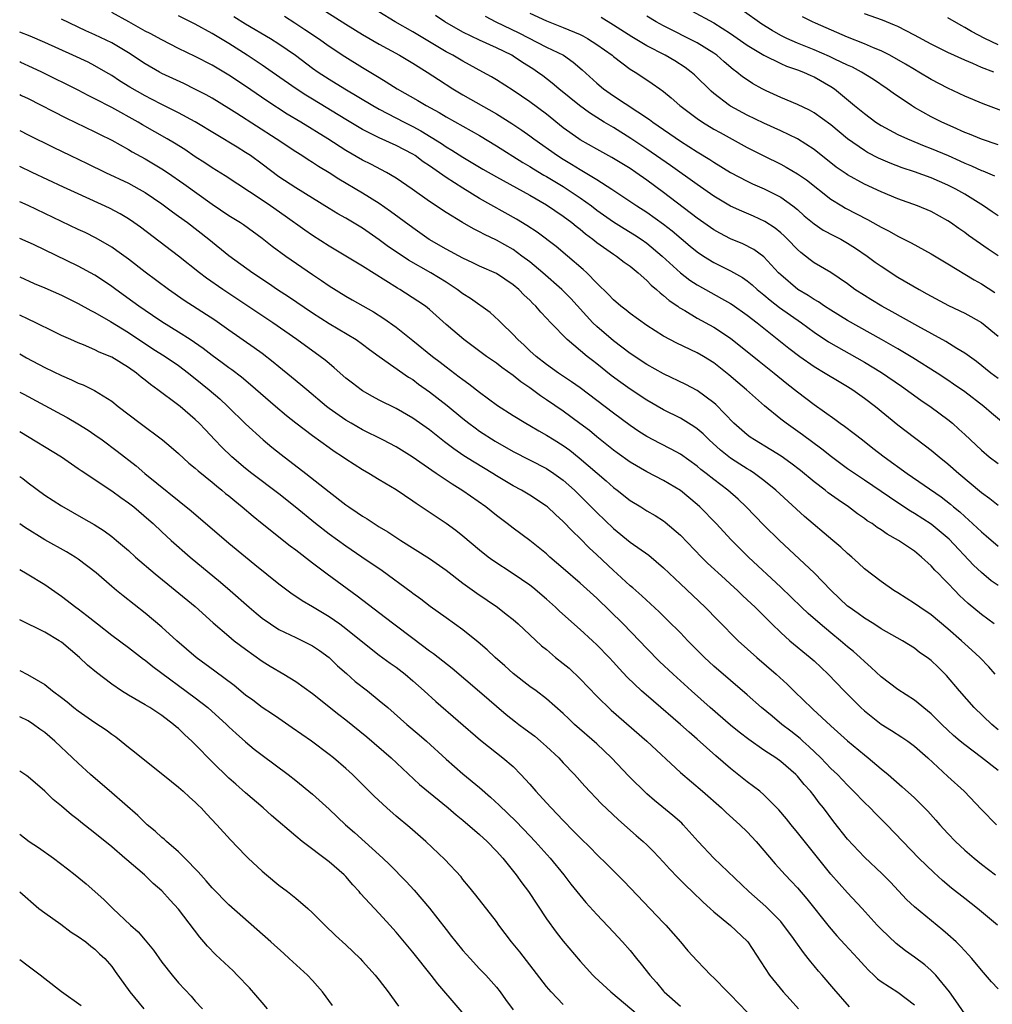
# Model space of a CAD drawing. Units: inches. Extents: x 2646000 to 2646561, y 1509000 to 1512000.
# Drawn here: x 2646000 to 2646116, y 1511442 to 1511559 of the extents above; entities that cross this region are included whole.
import ezdxf

# ---------------------------------------------------------------- set-up
doc = ezdxf.new("R2010")
doc.units = ezdxf.units.IN
doc.header["$MEASUREMENT"] = 0
doc.layers.add('LD26461509_2ft', color=254, linetype='Continuous')

msp = doc.modelspace()

# ---------------------------------------------------------------- linework, layer by layer
at = {"layer": 'LD26461509_2ft'}
for points, elevation in [([(2646033, 1511562.53), (2646039, 1511558.71), (2646041, 1511557.48), (2646043, 1511556.32), (2646045.42, 1511555), (2646047, 1511554.06), (2646048.72, 1511553), (2646050.09, 1511552.09), (2646051.79, 1511551), (2646053, 1511550.27), (2646057, 1511547.99), (2646058.84, 1511546.84), (2646060.04, 1511546.04), (2646061, 1511545.35), (2646061.46, 1511545), (2646064.3, 1511543), (2646065, 1511542.56), (2646065.99, 1511541.98), (2646067, 1511541.35), (2646067.23, 1511541.23), (2646069, 1511540.16), (2646070.8, 1511539), (2646073.8, 1511537), (2646075, 1511536.23), (2646077, 1511534.79), (2646078, 1511534), (2646080.17, 1511532.17), (2646081, 1511531.5), (2646081.76, 1511531), (2646083, 1511530.23), (2646085, 1511529.23), (2646086.42, 1511528.42), (2646087, 1511528.02), (2646087.57, 1511527.57), (2646088.19, 1511527), (2646089, 1511526.34), (2646089.72, 1511525.72), (2646090.86, 1511524.86), (2646093.49, 1511523), (2646095, 1511521.88), (2646096.72, 1511520.72), (2646101, 1511518.31), (2646103.07, 1511517.07), (2646105.45, 1511515.45), (2646107.77, 1511513.77), (2646109, 1511512.94), (2646111, 1511511.45), (2646111.55, 1511511), (2646112.31, 1511510.31), (2646113, 1511509.65), (2646115, 1511507.8), (2646115.94, 1511507), (2646117, 1511506.17)], 10656), ([(2646117.65, 1511511), (2646116.2, 1511512.2), (2646115.27, 1511513), (2646113, 1511514.75), (2646111.68, 1511515.68), (2646111, 1511516.15), (2646109.71, 1511517), (2646106.81, 1511518.81), (2646105, 1511519.89), (2646103.07, 1511521), (2646099, 1511523.27), (2646097, 1511524.51), (2646096.25, 1511525), (2646095.52, 1511525.52), (2646095, 1511525.8), (2646094.29, 1511526.29), (2646093.03, 1511527), (2646091, 1511528.74), (2646090.73, 1511529), (2646089, 1511530.91), (2646087.78, 1511531.78), (2646086.46, 1511532.46), (2646085, 1511533.06), (2646083.73, 1511533.73), (2646083, 1511534.13), (2646081, 1511535.53), (2646077, 1511538.59), (2646075, 1511540.07), (2646073.67, 1511541), (2646073, 1511541.45), (2646070.79, 1511542.79), (2646069, 1511543.77), (2646067, 1511544.9), (2646066.84, 1511545), (2646065, 1511546.34), (2646063, 1511547.95), (2646061, 1511549.45), (2646059, 1511550.79), (2646057, 1511552.07), (2646056.42, 1511552.42), (2646055.39, 1511553), (2646053, 1511554.28), (2646051.79, 1511555), (2646051, 1511555.42), (2646047, 1511557.79), (2646044.88, 1511559), (2646041, 1511561.39)], 10654), ([(2646116.53, 1511487), (2646115, 1511488.14), (2646113.43, 1511489.43), (2646112.39, 1511490.39), (2646111.8, 1511491), (2646111, 1511491.87), (2646110.42, 1511492.42), (2646109.89, 1511493), (2646109.44, 1511493.44), (2646109, 1511493.96), (2646107.85, 1511495), (2646107, 1511495.69), (2646105.08, 1511497), (2646103.74, 1511497.74), (2646103, 1511498.24), (2646102.53, 1511498.53), (2646101.92, 1511499), (2646101.35, 1511499.35), (2646101, 1511499.62), (2646100.19, 1511500.19), (2646099.11, 1511501), (2646097.85, 1511501.85), (2646096.69, 1511502.69), (2646096.32, 1511503), (2646095, 1511504.01), (2646093.35, 1511505.35), (2646092.22, 1511506.22), (2646091.05, 1511507.05), (2646089.83, 1511507.83), (2646087.87, 1511509), (2646087.35, 1511509.35), (2646087, 1511509.61), (2646085.41, 1511511), (2646083.24, 1511513.24), (2646083, 1511513.45), (2646081, 1511514.92), (2646079.65, 1511515.65), (2646077, 1511516.92), (2646075, 1511518.03), (2646073, 1511519.33), (2646071, 1511520.85), (2646069, 1511522.56), (2646068.53, 1511523), (2646065.91, 1511525.91), (2646064.83, 1511527), (2646062.54, 1511529), (2646061, 1511530.29), (2646060.06, 1511531), (2646059, 1511531.76), (2646057, 1511532.89), (2646055.58, 1511533.58), (2646055, 1511533.9), (2646054.26, 1511534.26), (2646052.96, 1511535), (2646051, 1511536.2), (2646049, 1511537.53), (2646046.93, 1511539), (2646045, 1511540.32), (2646043.85, 1511541), (2646041.97, 1511541.97), (2646041, 1511542.45), (2646039, 1511543.6), (2646036.83, 1511545), (2646033.6, 1511547), (2646031.98, 1511547.98), (2646029.54, 1511549.54), (2646027, 1511551.29), (2646025, 1511552.64), (2646023, 1511553.81), (2646021, 1511554.85), (2646019, 1511555.82), (2646017, 1511556.83), (2646015.6, 1511557.6), (2646015, 1511557.9), (2646013.04, 1511559), (2646011, 1511560.1)], 10664), ([(2646061, 1511560.05), (2646063, 1511559.11), (2646065, 1511558.32), (2646067, 1511557.47), (2646067.32, 1511557.32), (2646067.89, 1511557), (2646069, 1511556.29), (2646070.84, 1511555), (2646071, 1511554.86), (2646073, 1511553.35), (2646073.21, 1511553.21), (2646073.59, 1511553), (2646075, 1511552.07), (2646075.64, 1511551.64), (2646076.56, 1511551), (2646077, 1511550.68), (2646077.91, 1511549.91), (2646078.95, 1511549), (2646081, 1511547.45), (2646081.66, 1511547), (2646083, 1511546.18), (2646083.75, 1511545.75), (2646087, 1511543.96), (2646088.97, 1511542.97), (2646091, 1511541.99), (2646091.64, 1511541.64), (2646093, 1511540.84), (2646094.09, 1511540.09), (2646097, 1511537.79), (2646098.3, 1511537), (2646098.74, 1511536.74), (2646101.37, 1511535.37), (2646102.66, 1511534.66), (2646103, 1511534.44), (2646103.96, 1511533.96), (2646105, 1511533.36), (2646105.25, 1511533.25), (2646106.58, 1511532.58), (2646109, 1511531.25), (2646111, 1511530.06), (2646114.14, 1511528.14), (2646115, 1511527.67), (2646116.62, 1511526.62)], 10648), ([(2646080.33, 1511560.33), (2646083, 1511558.9), (2646085, 1511557.62), (2646087, 1511556.2), (2646089, 1511555.01), (2646091, 1511554.02), (2646091.71, 1511553.71), (2646093, 1511553.27), (2646093.72, 1511553), (2646094.59, 1511552.59), (2646095, 1511552.43), (2646097, 1511551.28), (2646097.43, 1511551), (2646099.84, 1511549), (2646101, 1511548.02), (2646102.38, 1511547), (2646103, 1511546.6), (2646105, 1511545.54), (2646106.14, 1511545), (2646108.17, 1511544.17), (2646109, 1511543.85), (2646111.01, 1511543.01), (2646112.4, 1511542.4), (2646113, 1511542.12), (2646113.8, 1511541.8), (2646115, 1511541.24), (2646115.17, 1511541.17), (2646116.57, 1511540.57)], 10642), ([(2646117, 1511544.3), (2646115, 1511544.96), (2646113.56, 1511545.56), (2646113, 1511545.78), (2646111.61, 1511546.39), (2646110.26, 1511547), (2646109, 1511547.65), (2646107, 1511548.77), (2646106.62, 1511549), (2646104.46, 1511550.46), (2646103.74, 1511551), (2646102.1, 1511552.1), (2646100.67, 1511553), (2646099.57, 1511553.57), (2646099, 1511553.82), (2646097.48, 1511554.52), (2646096.84, 1511554.84), (2646095, 1511555.64), (2646093, 1511556.44), (2646091.74, 1511557), (2646091, 1511557.37), (2646089.96, 1511557.96), (2646088.73, 1511558.73), (2646086.39, 1511560.39)], 10640), ([(2646116.47, 1511553), (2646115, 1511553.56), (2646113.99, 1511554.01), (2646113, 1511554.41), (2646111, 1511555.34), (2646109, 1511556.34), (2646107, 1511557.42), (2646105, 1511558.44), (2646104.62, 1511558.62), (2646103.18, 1511559.18), (2646101, 1511559.95)], 10636), ([(2646116.65, 1511481), (2646115.87, 1511481.87), (2646114.8, 1511483), (2646113.86, 1511483.86), (2646113, 1511484.62), (2646112.6, 1511485), (2646111, 1511486.41), (2646109, 1511488.08), (2646107.62, 1511489), (2646107, 1511489.46), (2646105, 1511490.72), (2646104.54, 1511491), (2646103, 1511492.08), (2646101, 1511493.61), (2646100.29, 1511494.29), (2646099.49, 1511495), (2646099, 1511495.41), (2646098.18, 1511496.18), (2646097.23, 1511497), (2646093.86, 1511499.86), (2646090.43, 1511503), (2646089, 1511504.14), (2646087.86, 1511505), (2646087.34, 1511505.34), (2646087, 1511505.54), (2646086.11, 1511506.11), (2646085, 1511506.84), (2646084.78, 1511507), (2646083.79, 1511507.79), (2646082.44, 1511509), (2646081.72, 1511509.72), (2646081, 1511510.35), (2646080.63, 1511510.63), (2646079, 1511511.63), (2646077, 1511512.62), (2646075, 1511513.75), (2646073, 1511515.07), (2646071.87, 1511515.87), (2646070.73, 1511516.73), (2646069, 1511518.11), (2646068.49, 1511518.49), (2646067.86, 1511519), (2646065.46, 1511521), (2646063.51, 1511523), (2646063, 1511523.56), (2646062.3, 1511524.3), (2646061.71, 1511525), (2646061.34, 1511525.34), (2646061, 1511525.7), (2646060.32, 1511526.32), (2646059.68, 1511527), (2646059, 1511527.57), (2646057, 1511528.89), (2646055, 1511529.79), (2646054.19, 1511530.19), (2646053, 1511530.76), (2646051, 1511531.83), (2646048.98, 1511532.98), (2646047, 1511534.35), (2646044.33, 1511536.33), (2646043, 1511537.27), (2646041, 1511538.53), (2646038.18, 1511540.18), (2646037, 1511540.95), (2646035.72, 1511541.72), (2646035, 1511542.2), (2646034.5, 1511542.5), (2646033.74, 1511543), (2646033, 1511543.45), (2646030.67, 1511545), (2646025.98, 1511548.02), (2646025, 1511548.65), (2646023, 1511549.86), (2646022.28, 1511550.28), (2646020.96, 1511550.96), (2646019.62, 1511551.62), (2646017, 1511552.84), (2646016.7, 1511553), (2646015, 1511553.96), (2646013, 1511555.29), (2646011, 1511556.5), (2646009, 1511557.46), (2646007.92, 1511557.92), (2646005, 1511559.3)], 10666), ([(2646117, 1511491.6), (2646116.18, 1511492.18), (2646115, 1511493.14), (2646114.05, 1511494.05), (2646111.13, 1511497.13), (2646109, 1511498.95), (2646107, 1511500.23), (2646106.5, 1511500.5), (2646105, 1511501.48), (2646101, 1511504.21), (2646099.81, 1511505), (2646099, 1511505.57), (2646097.07, 1511507), (2646095.91, 1511507.91), (2646093.61, 1511509.61), (2646091.66, 1511511), (2646091, 1511511.51), (2646089.08, 1511513.08), (2646086.92, 1511515), (2646085.88, 1511515.88), (2646084.81, 1511516.81), (2646083, 1511518.23), (2646081.75, 1511519), (2646081, 1511519.43), (2646078.58, 1511520.58), (2646077, 1511521.43), (2646075, 1511522.71), (2646073, 1511524.13), (2646072.53, 1511524.52), (2646071.89, 1511525), (2646071, 1511525.75), (2646070.4, 1511526.4), (2646069, 1511527.77), (2646067.8, 1511529), (2646067.39, 1511529.39), (2646065.5, 1511531), (2646064.14, 1511532.14), (2646061.86, 1511533.86), (2646060.66, 1511534.66), (2646059.41, 1511535.41), (2646055, 1511537.89), (2646053, 1511539.11), (2646051, 1511540.37), (2646049, 1511541.77), (2646048.26, 1511542.26), (2646047.27, 1511543), (2646047, 1511543.18), (2646045, 1511544.23), (2646043, 1511545.14), (2646041, 1511546.13), (2646039, 1511547.31), (2646035, 1511549.74), (2646034.22, 1511550.22), (2646033.05, 1511551), (2646030.19, 1511553), (2646029, 1511553.81), (2646027.2, 1511555), (2646025, 1511556.39), (2646023, 1511557.6), (2646021, 1511558.71), (2646020.43, 1511559), (2646019, 1511559.71)], 10662), ([(2646025.62, 1511559.62), (2646027, 1511558.77), (2646030.01, 1511557), (2646031, 1511556.38), (2646032.98, 1511555), (2646035, 1511553.48), (2646035.68, 1511553), (2646037, 1511552.14), (2646038.86, 1511551), (2646042.24, 1511549), (2646043, 1511548.57), (2646045.98, 1511547), (2646047, 1511546.49), (2646047.97, 1511545.97), (2646049.21, 1511545.21), (2646050.44, 1511544.44), (2646051, 1511544.05), (2646051.67, 1511543.67), (2646053, 1511542.81), (2646055.38, 1511541.38), (2646057, 1511540.45), (2646061, 1511538.26), (2646063, 1511537.12), (2646065, 1511535.76), (2646066.02, 1511535), (2646066.55, 1511534.55), (2646067, 1511534.22), (2646067.66, 1511533.66), (2646068.55, 1511533), (2646069, 1511532.63), (2646071, 1511531.21), (2646071.35, 1511531), (2646072.28, 1511530.28), (2646073, 1511529.78), (2646073.96, 1511529), (2646075, 1511528.06), (2646075.51, 1511527.5), (2646076.13, 1511527), (2646076.58, 1511526.58), (2646077, 1511526.27), (2646077.68, 1511525.68), (2646078.69, 1511525), (2646078.86, 1511524.86), (2646079.52, 1511524.48), (2646081, 1511523.57), (2646083, 1511522.48), (2646085, 1511521.16), (2646088.41, 1511518.41), (2646090.2, 1511517), (2646091.74, 1511515.74), (2646093, 1511514.75), (2646095, 1511513.25), (2646097.49, 1511511.49), (2646098.12, 1511511), (2646098.64, 1511510.64), (2646099.78, 1511509.78), (2646100.76, 1511509), (2646102.03, 1511508.03), (2646103.35, 1511507), (2646106.13, 1511505), (2646110.19, 1511502.19), (2646111.31, 1511501.31), (2646111.66, 1511501), (2646112.4, 1511500.4), (2646113, 1511499.84), (2646113.46, 1511499.46), (2646115, 1511498.01), (2646115.56, 1511497.56), (2646117, 1511496.32)], 10660), ([(2646031.66, 1511559.66), (2646032.89, 1511558.89), (2646034.1, 1511558.1), (2646035.73, 1511557), (2646037, 1511556.1), (2646038.87, 1511554.87), (2646041, 1511553.55), (2646042.59, 1511552.59), (2646043, 1511552.33), (2646043.84, 1511551.84), (2646045.14, 1511551), (2646047.6, 1511549.6), (2646048.6, 1511549), (2646050.15, 1511548.15), (2646051, 1511547.63), (2646055, 1511545.41), (2646057, 1511544.18), (2646060.17, 1511542.17), (2646061, 1511541.7), (2646061.43, 1511541.43), (2646062.68, 1511540.68), (2646063, 1511540.5), (2646065, 1511539.3), (2646065.48, 1511539), (2646067, 1511537.97), (2646068.36, 1511537), (2646069, 1511536.5), (2646071, 1511535.08), (2646072.27, 1511534.27), (2646073.52, 1511533.52), (2646074.31, 1511533), (2646075, 1511532.52), (2646076.82, 1511531), (2646079, 1511528.99), (2646080.13, 1511528.13), (2646081, 1511527.55), (2646082.63, 1511526.63), (2646083.93, 1511525.93), (2646085, 1511525.33), (2646085.2, 1511525.2), (2646087, 1511523.92), (2646088.18, 1511523), (2646091.97, 1511519.97), (2646093.27, 1511519), (2646095, 1511517.78), (2646096.32, 1511517), (2646097.98, 1511515.98), (2646099, 1511515.39), (2646099.63, 1511515), (2646101, 1511514.02), (2646102.33, 1511513), (2646105, 1511510.81), (2646107, 1511509.28), (2646108.32, 1511508.32), (2646109, 1511507.8), (2646109.94, 1511507), (2646111, 1511506.16), (2646112.31, 1511505), (2646115, 1511502.74), (2646116, 1511502), (2646117, 1511501.19)], 10658), ([(2646117, 1511516.35), (2646116.14, 1511517), (2646114.4, 1511518.4), (2646113, 1511519.39), (2646112.05, 1511519.95), (2646110.76, 1511520.76), (2646107.4, 1511522.6), (2646104.34, 1511524.34), (2646103.11, 1511525), (2646101.79, 1511525.79), (2646101, 1511526.28), (2646099.88, 1511527), (2646099, 1511527.66), (2646097.01, 1511529.01), (2646095, 1511530.19), (2646094.53, 1511530.53), (2646093.96, 1511531), (2646093.41, 1511531.41), (2646093, 1511531.77), (2646091.83, 1511533), (2646091.41, 1511533.41), (2646091, 1511533.77), (2646090.32, 1511534.32), (2646089.12, 1511535.12), (2646087.75, 1511535.75), (2646086.35, 1511536.35), (2646085, 1511536.96), (2646083, 1511538.14), (2646081, 1511539.54), (2646077.82, 1511541.82), (2646075, 1511543.78), (2646073.07, 1511545.07), (2646071, 1511546.35), (2646069.9, 1511547), (2646068.12, 1511548.12), (2646066.92, 1511549), (2646064.47, 1511551), (2646063.68, 1511551.68), (2646062.54, 1511552.54), (2646061.92, 1511553), (2646061.37, 1511553.37), (2646060.14, 1511554.14), (2646059, 1511554.9), (2646058.83, 1511555), (2646057, 1511555.88), (2646055, 1511556.79), (2646053, 1511557.75), (2646050.83, 1511559), (2646049.74, 1511559.74)], 10652), ([(2646055.66, 1511559.66), (2646056.93, 1511559), (2646059.67, 1511557.67), (2646063, 1511555.99), (2646065.03, 1511555), (2646066.19, 1511554.19), (2646067.26, 1511553.26), (2646069, 1511551.67), (2646069.79, 1511551), (2646071, 1511550.15), (2646075.32, 1511547.32), (2646075.72, 1511547), (2646079, 1511544.72), (2646081, 1511543.45), (2646082.53, 1511542.53), (2646083, 1511542.21), (2646085, 1511540.98), (2646087, 1511539.93), (2646087.63, 1511539.63), (2646089.02, 1511539.02), (2646091, 1511538.02), (2646092.45, 1511537), (2646093, 1511536.55), (2646093.82, 1511535.82), (2646095, 1511534.83), (2646096.09, 1511534.09), (2646097.4, 1511533.4), (2646098.18, 1511533), (2646099, 1511532.55), (2646099.95, 1511531.95), (2646101.35, 1511531), (2646102.28, 1511530.28), (2646103, 1511529.77), (2646105, 1511528.48), (2646107.55, 1511527), (2646108.49, 1511526.49), (2646109, 1511526.19), (2646111.08, 1511525.08), (2646113, 1511524.16), (2646113.75, 1511523.75), (2646115, 1511523.04), (2646117, 1511521.42)], 10650), ([(2646117, 1511531.02), (2646115.81, 1511531.81), (2646113.46, 1511533.46), (2646113, 1511533.81), (2646112.29, 1511534.29), (2646111.32, 1511535), (2646111, 1511535.22), (2646109, 1511536.33), (2646107.37, 1511537), (2646105, 1511537.83), (2646103, 1511538.66), (2646101, 1511539.6), (2646099, 1511540.7), (2646098.82, 1511540.82), (2646097.64, 1511541.64), (2646095, 1511543.73), (2646093, 1511545), (2646091, 1511545.95), (2646089, 1511546.87), (2646087, 1511547.85), (2646085, 1511548.93), (2646084.89, 1511549), (2646083, 1511550.45), (2646082.7, 1511550.7), (2646080.68, 1511552.68), (2646080.31, 1511553), (2646079.56, 1511553.56), (2646078.33, 1511554.33), (2646077.18, 1511555), (2646075, 1511556.12), (2646073.2, 1511557.2), (2646071, 1511558.61), (2646069.51, 1511559.51)], 10646), ([(2646117, 1511535.8), (2646116.3, 1511536.3), (2646115.24, 1511537), (2646113, 1511538.38), (2646111.94, 1511539), (2646111.32, 1511539.32), (2646111, 1511539.47), (2646109, 1511540.33), (2646107, 1511541.05), (2646105.54, 1511541.54), (2646104.1, 1511542.1), (2646102.71, 1511542.71), (2646101.39, 1511543.39), (2646101, 1511543.61), (2646099, 1511545), (2646097, 1511546.68), (2646095, 1511548.12), (2646094.44, 1511548.44), (2646093, 1511549.1), (2646091, 1511549.94), (2646089.24, 1511550.76), (2646088.77, 1511551), (2646087.64, 1511551.64), (2646087, 1511552.05), (2646086.44, 1511552.44), (2646085.76, 1511553), (2646085.31, 1511553.31), (2646084.23, 1511554.23), (2646083.35, 1511555), (2646083, 1511555.26), (2646081, 1511556.5), (2646077, 1511558.51), (2646076.12, 1511559), (2646075, 1511559.68)], 10644), ([(2646117.77, 1511548.23), (2646115.2, 1511549.2), (2646113, 1511550.13), (2646111, 1511551.07), (2646109, 1511552.11), (2646107.51, 1511553), (2646107, 1511553.29), (2646105.94, 1511553.94), (2646104.04, 1511555), (2646103, 1511555.53), (2646102.11, 1511555.89), (2646101, 1511556.38), (2646099, 1511557.18), (2646095.16, 1511558.84), (2646094.81, 1511559), (2646093.6, 1511559.6)], 10638), ([(2646117, 1511556.27), (2646115.41, 1511557), (2646113.83, 1511557.83), (2646113, 1511558.33), (2646112.56, 1511558.56), (2646111, 1511559.46)], 10634), ([(2646117, 1511474.33), (2646116.23, 1511475), (2646114.14, 1511477), (2646112.36, 1511479), (2646110.83, 1511480.83), (2646109.82, 1511481.82), (2646109, 1511482.63), (2646108.52, 1511483), (2646107.61, 1511483.61), (2646107, 1511484.09), (2646105.56, 1511485), (2646103, 1511486.44), (2646102.12, 1511487), (2646101, 1511487.68), (2646100.25, 1511488.25), (2646099.19, 1511489), (2646099, 1511489.15), (2646097.03, 1511491), (2646095, 1511493.12), (2646090.84, 1511497), (2646089, 1511498.83), (2646086.88, 1511501), (2646085.91, 1511501.91), (2646084.66, 1511503), (2646083, 1511504.27), (2646082.08, 1511505), (2646081.46, 1511505.46), (2646081, 1511505.86), (2646079, 1511507.29), (2646077.91, 1511507.91), (2646076.58, 1511508.58), (2646075, 1511509.41), (2646074.03, 1511510.03), (2646073, 1511510.72), (2646071, 1511512.2), (2646069, 1511513.74), (2646067, 1511515.24), (2646065.97, 1511515.97), (2646064.44, 1511517), (2646063, 1511518.03), (2646061.75, 1511519), (2646061, 1511519.68), (2646060.33, 1511520.33), (2646059.57, 1511521), (2646059, 1511521.63), (2646057.57, 1511523), (2646057.29, 1511523.29), (2646056.24, 1511524.24), (2646053.9, 1511525.9), (2646053, 1511526.48), (2646052.33, 1511527), (2646051, 1511527.87), (2646049.15, 1511529), (2646046.49, 1511530.49), (2646045, 1511531.48), (2646044.1, 1511532.1), (2646043, 1511532.92), (2646041, 1511534.32), (2646039, 1511535.53), (2646038.06, 1511536.06), (2646037, 1511536.69), (2646033, 1511539.14), (2646031, 1511540.47), (2646029, 1511541.98), (2646027.59, 1511543), (2646027, 1511543.39), (2646025.99, 1511544.01), (2646021, 1511547.04), (2646019, 1511548.12), (2646017, 1511549.1), (2646015.76, 1511549.76), (2646015, 1511550.14), (2646013.18, 1511551.18), (2646011.95, 1511551.95), (2646011, 1511552.58), (2646010.29, 1511553), (2646009, 1511553.74), (2646008.17, 1511554.17), (2646006.37, 1511555), (2646003, 1511556.53), (2646001.27, 1511557.27), (2646000, 1511557.76)], 10668), ([(2646117, 1511469.47), (2646115, 1511471.05), (2646113, 1511472.54), (2646112.45, 1511473), (2646111.67, 1511473.67), (2646111, 1511474.29), (2646110.26, 1511475), (2646109, 1511476.26), (2646107, 1511477.9), (2646105, 1511479.18), (2646103, 1511480.7), (2646101.81, 1511481.81), (2646101, 1511482.51), (2646100.49, 1511483), (2646099.7, 1511483.7), (2646099, 1511484.27), (2646098.16, 1511485), (2646097, 1511485.94), (2646095.73, 1511487), (2646094.27, 1511488.27), (2646093.49, 1511489), (2646091, 1511491.4), (2646087.16, 1511495), (2646085.08, 1511497.08), (2646083.29, 1511499), (2646081.34, 1511501), (2646081, 1511501.3), (2646079, 1511502.95), (2646077, 1511504.16), (2646075, 1511505.19), (2646073, 1511506.35), (2646071.46, 1511507.46), (2646071, 1511507.8), (2646069, 1511509.39), (2646068.12, 1511510.12), (2646066.99, 1511510.99), (2646065, 1511512.44), (2646063, 1511513.82), (2646062.28, 1511514.28), (2646061, 1511515.23), (2646059.94, 1511515.94), (2646059, 1511516.73), (2646057.67, 1511517.67), (2646057, 1511518.19), (2646055.82, 1511519), (2646053.11, 1511521), (2646051, 1511522.83), (2646049, 1511524.61), (2646048.51, 1511525), (2646047.61, 1511525.61), (2646045.46, 1511527), (2646045.17, 1511527.17), (2646041, 1511529.78), (2646037, 1511532.18), (2646035, 1511533.47), (2646034.09, 1511534.09), (2646031.76, 1511535.76), (2646029.99, 1511537), (2646029, 1511537.67), (2646024.57, 1511540.57), (2646023, 1511541.53), (2646022.13, 1511542.13), (2646021, 1511542.86), (2646019.73, 1511543.73), (2646018.5, 1511544.5), (2646017.65, 1511545), (2646014.69, 1511546.69), (2646014.17, 1511547), (2646011, 1511548.75), (2646009, 1511549.81), (2646008.2, 1511550.2), (2646007, 1511550.84), (2646002.63, 1511553), (2646001.52, 1511553.52), (2646000.15, 1511554.15), (2646000, 1511554.21)], 10670), ([(2646000, 1511550.31), (2646000.2, 1511550.2), (2646001, 1511549.82), (2646005.51, 1511547.51), (2646009, 1511545.85), (2646009.56, 1511545.56), (2646011, 1511544.86), (2646013, 1511543.74), (2646013.46, 1511543.46), (2646015, 1511542.62), (2646016.02, 1511542.02), (2646017, 1511541.43), (2646017.66, 1511541), (2646019.63, 1511539.63), (2646023, 1511537.21), (2646025, 1511535.86), (2646026.39, 1511535), (2646026.76, 1511534.76), (2646029, 1511533.14), (2646030.19, 1511532.19), (2646031.82, 1511531), (2646035, 1511528.77), (2646036.07, 1511528.07), (2646037, 1511527.42), (2646039, 1511526.19), (2646039.77, 1511525.77), (2646042.31, 1511524.31), (2646043.53, 1511523.53), (2646045, 1511522.48), (2646047, 1511520.89), (2646049.35, 1511519), (2646050.29, 1511518.29), (2646051, 1511517.73), (2646052.57, 1511516.57), (2646053, 1511516.22), (2646053.72, 1511515.72), (2646055, 1511514.73), (2646057.14, 1511513.14), (2646059, 1511511.94), (2646060.53, 1511511), (2646061, 1511510.74), (2646062.09, 1511510.09), (2646063, 1511509.59), (2646063.92, 1511509), (2646065, 1511508.33), (2646065.77, 1511507.77), (2646066.88, 1511506.88), (2646070.11, 1511504.11), (2646071, 1511503.33), (2646071.45, 1511503), (2646073, 1511501.78), (2646074.29, 1511501), (2646075, 1511500.55), (2646075.98, 1511499.98), (2646077, 1511499.33), (2646077.19, 1511499.19), (2646079, 1511497.62), (2646081.51, 1511495), (2646082.26, 1511494.26), (2646084.34, 1511492.34), (2646085, 1511491.76), (2646085.84, 1511491), (2646086.42, 1511490.42), (2646087, 1511489.9), (2646087.93, 1511489), (2646089.92, 1511487), (2646091, 1511485.97), (2646092.1, 1511485), (2646094.53, 1511483), (2646095, 1511482.58), (2646096.66, 1511481), (2646098.57, 1511479), (2646100.58, 1511477), (2646101, 1511476.63), (2646103, 1511475.04), (2646104.26, 1511474.26), (2646105.48, 1511473.48), (2646106.18, 1511473), (2646107, 1511472.41), (2646108.6, 1511471), (2646111, 1511468.76), (2646112.92, 1511467), (2646115, 1511464.82), (2646116.81, 1511463)], 10672), ([(2646000, 1511545.99), (2646001, 1511545.5), (2646004, 1511544), (2646006.08, 1511543), (2646008.07, 1511542.07), (2646010.27, 1511541), (2646013, 1511539.7), (2646014.29, 1511539), (2646015, 1511538.58), (2646017, 1511537.22), (2646018.28, 1511536.28), (2646019, 1511535.77), (2646020.05, 1511535), (2646022.61, 1511533), (2646025, 1511531.08), (2646027.87, 1511529), (2646029.75, 1511527.75), (2646030.84, 1511527), (2646032.14, 1511526.14), (2646035, 1511524.2), (2646037, 1511522.94), (2646040.22, 1511521), (2646041, 1511520.44), (2646041.82, 1511519.82), (2646043, 1511518.97), (2646046.51, 1511516.51), (2646047, 1511516.22), (2646047.69, 1511515.69), (2646049, 1511514.77), (2646051.12, 1511513.12), (2646053, 1511511.57), (2646053.72, 1511511), (2646054.45, 1511510.45), (2646055, 1511510.06), (2646056.86, 1511508.86), (2646059, 1511507.63), (2646063, 1511505.58), (2646063.88, 1511505), (2646065, 1511504.18), (2646066.33, 1511503), (2646067, 1511502.34), (2646069, 1511500.33), (2646071, 1511498.42), (2646073, 1511496.8), (2646075.21, 1511495.21), (2646077, 1511493.72), (2646079, 1511491.8), (2646081.98, 1511489), (2646083.47, 1511487.47), (2646085.93, 1511485), (2646088.16, 1511483), (2646090.47, 1511481), (2646091.79, 1511479.79), (2646092.57, 1511479), (2646093.82, 1511477.82), (2646094.63, 1511477), (2646094.83, 1511476.83), (2646097, 1511474.82), (2646099, 1511473.02), (2646101, 1511471.35), (2646101.45, 1511471), (2646103, 1511469.68), (2646103.84, 1511469), (2646105.54, 1511467.54), (2646107, 1511466.23), (2646108.61, 1511464.61), (2646109.56, 1511463.56), (2646110.03, 1511463), (2646111, 1511461.94), (2646111.91, 1511461), (2646113, 1511459.97), (2646114.13, 1511459), (2646115, 1511458.3), (2646116.7, 1511457)], 10674), ([(2646116.94, 1511451), (2646114.53, 1511453), (2646113, 1511454.17), (2646111.43, 1511455.43), (2646110.34, 1511456.34), (2646109.29, 1511457.28), (2646107.52, 1511459), (2646105.6, 1511461), (2646103.7, 1511463), (2646102.33, 1511464.33), (2646101.68, 1511465), (2646101, 1511465.65), (2646099.72, 1511467), (2646099, 1511467.71), (2646097.77, 1511469), (2646097, 1511469.74), (2646095.78, 1511471), (2646094.37, 1511472.37), (2646093.65, 1511473), (2646093.31, 1511473.31), (2646092.2, 1511474.2), (2646091.14, 1511475), (2646089.96, 1511475.96), (2646088.72, 1511477), (2646087, 1511478.52), (2646083, 1511481.95), (2646081.87, 1511483), (2646081.43, 1511483.43), (2646079.88, 1511485), (2646079, 1511485.93), (2646077.46, 1511487.46), (2646076.45, 1511488.45), (2646074.38, 1511490.38), (2646073.31, 1511491.31), (2646073, 1511491.57), (2646071.45, 1511493), (2646071, 1511493.39), (2646069, 1511495.28), (2646068.1, 1511496.1), (2646067, 1511497.23), (2646066.09, 1511498.09), (2646065, 1511499.25), (2646064.08, 1511500.08), (2646063.1, 1511501), (2646063, 1511501.08), (2646061, 1511502.4), (2646060, 1511503), (2646059, 1511503.53), (2646057, 1511504.72), (2646056.56, 1511505), (2646054.34, 1511506.34), (2646053.12, 1511507.12), (2646051.93, 1511507.93), (2646050.79, 1511508.79), (2646049, 1511510.21), (2646047, 1511511.62), (2646045, 1511512.76), (2646043, 1511513.78), (2646042.2, 1511514.2), (2646041, 1511514.88), (2646040.82, 1511515), (2646039.78, 1511515.78), (2646039, 1511516.4), (2646037.62, 1511517.62), (2646037, 1511518.13), (2646036.53, 1511518.53), (2646035.93, 1511519), (2646033.15, 1511521), (2646030.27, 1511523), (2646024.29, 1511527), (2646022.35, 1511528.35), (2646021.51, 1511529), (2646019, 1511531), (2646014.43, 1511534.43), (2646013.64, 1511535), (2646013, 1511535.44), (2646012.03, 1511536.03), (2646010.73, 1511536.73), (2646007, 1511538.42), (2646005.25, 1511539.25), (2646001.48, 1511541), (2646000, 1511541.7)], 10676), ([(2646117, 1511443.37), (2646116.22, 1511444.22), (2646115, 1511445.6), (2646113.84, 1511447), (2646113.44, 1511447.44), (2646113, 1511447.9), (2646112.48, 1511448.48), (2646111.96, 1511449), (2646111, 1511449.88), (2646110.4, 1511450.4), (2646107, 1511453.18), (2646106.06, 1511454.06), (2646104.12, 1511456.12), (2646103.13, 1511457.13), (2646101, 1511459.12), (2646099, 1511461.29), (2646097.36, 1511463.36), (2646096.12, 1511465), (2646095.61, 1511465.61), (2646095, 1511466.44), (2646094.56, 1511467), (2646093.81, 1511467.81), (2646093, 1511468.8), (2646092.81, 1511469), (2646091, 1511470.57), (2646090.4, 1511471), (2646089.54, 1511471.54), (2646089, 1511471.92), (2646087.17, 1511473.17), (2646086.05, 1511474.05), (2646085, 1511474.91), (2646082.58, 1511477), (2646080.33, 1511479), (2646078.13, 1511481), (2646076.52, 1511482.52), (2646075, 1511484.06), (2646074.13, 1511485), (2646072.18, 1511487), (2646069, 1511490.08), (2646067, 1511491.88), (2646065, 1511493.63), (2646063.4, 1511495), (2646063, 1511495.37), (2646061, 1511496.97), (2646059, 1511498.46), (2646058.3, 1511499), (2646057, 1511499.97), (2646055.74, 1511501), (2646053, 1511502.93), (2646051.7, 1511503.7), (2646051, 1511504.18), (2646049.79, 1511505), (2646046.95, 1511507), (2646045, 1511508.17), (2646043.43, 1511509), (2646041, 1511510.23), (2646039.65, 1511511), (2646039, 1511511.38), (2646037, 1511512.75), (2646036.68, 1511513), (2646034.32, 1511515), (2646033.61, 1511515.61), (2646032.52, 1511516.52), (2646031, 1511517.75), (2646030.32, 1511518.32), (2646029, 1511519.35), (2646028.04, 1511520.04), (2646025, 1511522.13), (2646023.32, 1511523.32), (2646019.68, 1511525.68), (2646017.8, 1511527), (2646015, 1511529.08), (2646013, 1511530.61), (2646011.63, 1511531.63), (2646011, 1511532.07), (2646009.15, 1511533.15), (2646007.81, 1511533.81), (2646007, 1511534.17), (2646005, 1511535.11), (2646003, 1511536.09), (2646001, 1511537.03), (2646000, 1511537.47)], 10678), ([(2646113, 1511440.4), (2646111.95, 1511441.95), (2646111.17, 1511443), (2646109.54, 1511445), (2646109, 1511445.58), (2646108.25, 1511446.25), (2646107, 1511447.18), (2646105.93, 1511447.93), (2646104.81, 1511448.81), (2646103, 1511450.51), (2646102.53, 1511451), (2646100.72, 1511453), (2646099, 1511454.85), (2646097, 1511457.08), (2646093, 1511462.06), (2646092.23, 1511463), (2646091.69, 1511463.69), (2646090.78, 1511464.78), (2646089, 1511466.58), (2646088.51, 1511467), (2646087, 1511468.14), (2646085, 1511469.73), (2646083.25, 1511471.25), (2646081, 1511473.24), (2646080.05, 1511474.05), (2646079, 1511475), (2646075.77, 1511477.77), (2646074.37, 1511479), (2646072.64, 1511480.64), (2646071.67, 1511481.67), (2646071, 1511482.43), (2646070.47, 1511483), (2646069, 1511484.51), (2646068.48, 1511485), (2646067, 1511486.34), (2646064.53, 1511488.53), (2646064.05, 1511489), (2646063, 1511489.96), (2646061.36, 1511491.36), (2646061, 1511491.64), (2646059, 1511492.99), (2646056.59, 1511494.59), (2646056.02, 1511495), (2646055, 1511495.82), (2646053, 1511497.51), (2646052.17, 1511498.17), (2646051, 1511499.01), (2646047.39, 1511501.39), (2646047, 1511501.67), (2646045, 1511503.03), (2646043, 1511504.22), (2646041.74, 1511505), (2646041, 1511505.42), (2646039, 1511506.7), (2646038.58, 1511507), (2646037.62, 1511507.62), (2646037, 1511508.05), (2646035, 1511509.48), (2646033.02, 1511511), (2646031.9, 1511511.9), (2646030.6, 1511513), (2646027.61, 1511515.61), (2646026.52, 1511516.52), (2646025.37, 1511517.37), (2646025, 1511517.63), (2646024.23, 1511518.23), (2646023, 1511519.12), (2646021.94, 1511519.94), (2646020.4, 1511521), (2646019, 1511521.9), (2646017, 1511523.13), (2646015.9, 1511523.9), (2646015, 1511524.49), (2646014.25, 1511525), (2646013.54, 1511525.54), (2646011.48, 1511527), (2646011, 1511527.36), (2646010.03, 1511528.03), (2646009, 1511528.71), (2646007, 1511529.8), (2646001.64, 1511532.36), (2646001, 1511532.65), (2646000, 1511533.09)], 10680), ([(2646000, 1511528.5), (2646001.72, 1511527.72), (2646003, 1511527.19), (2646005, 1511526.31), (2646007, 1511525.34), (2646008.49, 1511524.49), (2646009, 1511524.23), (2646010.84, 1511523.16), (2646013, 1511521.84), (2646015.92, 1511519.92), (2646017.38, 1511519), (2646019, 1511517.89), (2646020.19, 1511517), (2646020.63, 1511516.63), (2646021, 1511516.36), (2646022.67, 1511515), (2646023.92, 1511513.92), (2646024.88, 1511513), (2646027, 1511510.92), (2646029.13, 1511509), (2646030.15, 1511508.15), (2646031.27, 1511507.27), (2646034.23, 1511505), (2646037, 1511502.79), (2646039, 1511501.25), (2646039.36, 1511501), (2646040.35, 1511500.35), (2646041, 1511499.89), (2646041.56, 1511499.56), (2646042.39, 1511499), (2646043, 1511498.62), (2646044.02, 1511498.02), (2646045.58, 1511497), (2646049, 1511494.84), (2646051, 1511493.45), (2646053, 1511491.89), (2646054.67, 1511490.67), (2646057.14, 1511489), (2646058.19, 1511488.19), (2646059, 1511487.53), (2646059.62, 1511487), (2646062.4, 1511484.4), (2646063, 1511483.93), (2646064.08, 1511483), (2646065, 1511482.29), (2646065.7, 1511481.7), (2646067, 1511480.45), (2646069, 1511478.35), (2646070.71, 1511476.7), (2646074.98, 1511473), (2646079, 1511469.24), (2646081.66, 1511467), (2646083.91, 1511465), (2646084.47, 1511464.47), (2646086.12, 1511463), (2646087, 1511462.16), (2646088.08, 1511461), (2646090.32, 1511458.32), (2646091.52, 1511457), (2646092.26, 1511456.26), (2646093, 1511455.47), (2646094.14, 1511454.14), (2646096.8, 1511450.8), (2646097.72, 1511449.72), (2646098.66, 1511448.66), (2646100.21, 1511447), (2646101, 1511446.13), (2646101.55, 1511445.55), (2646102.15, 1511445), (2646102.58, 1511444.58), (2646103, 1511444.24), (2646105, 1511442.97), (2646107, 1511441.47)], 10682), ([(2646099.24, 1511441.24), (2646097.36, 1511443.36), (2646095.96, 1511445), (2646095.5, 1511445.5), (2646095, 1511446.13), (2646094.6, 1511446.6), (2646094.3, 1511447), (2646093.71, 1511447.71), (2646092.81, 1511449), (2646092.31, 1511449.69), (2646091.35, 1511451), (2646091, 1511451.41), (2646089.23, 1511453.23), (2646087.17, 1511455), (2646082.99, 1511459), (2646081.13, 1511461), (2646079.35, 1511463), (2646079.18, 1511463.18), (2646078.11, 1511464.11), (2646075.89, 1511465.89), (2646075, 1511466.68), (2646072.82, 1511468.82), (2646070.75, 1511471), (2646069, 1511472.68), (2646066.34, 1511475), (2646065.65, 1511475.65), (2646065, 1511476.3), (2646063, 1511478.06), (2646061.77, 1511479), (2646061, 1511479.54), (2646059, 1511481.09), (2646058, 1511482), (2646056.84, 1511483), (2646055.9, 1511483.9), (2646054.82, 1511484.82), (2646053, 1511486.31), (2646051, 1511487.75), (2646049.09, 1511489.09), (2646047.96, 1511489.96), (2646047, 1511490.64), (2646046.8, 1511490.8), (2646043.34, 1511493.34), (2646040.93, 1511495), (2646039, 1511496.3), (2646037, 1511497.73), (2646035.36, 1511499), (2646032.93, 1511501), (2646031, 1511502.55), (2646027.76, 1511505), (2646027, 1511505.6), (2646025.37, 1511507), (2646024.16, 1511508.16), (2646023.33, 1511509), (2646022.2, 1511510.2), (2646021.46, 1511511), (2646021, 1511511.46), (2646019.2, 1511513), (2646018.4, 1511513.6), (2646017, 1511514.62), (2646016.51, 1511515), (2646015.63, 1511515.63), (2646015, 1511516.14), (2646014.52, 1511516.52), (2646013.95, 1511517), (2646013, 1511517.67), (2646011, 1511518.9), (2646009.52, 1511519.52), (2646009, 1511519.79), (2646007.64, 1511520.36), (2646007, 1511520.61), (2646006.1, 1511521), (2646005, 1511521.5), (2646004.04, 1511521.96), (2646001.92, 1511523), (2646001, 1511523.43), (2646000, 1511523.94)], 10684), ([(2646000, 1511519.3), (2646000.83, 1511518.83), (2646003, 1511517.67), (2646005, 1511516.7), (2646006.2, 1511516.2), (2646007, 1511515.81), (2646007.58, 1511515.58), (2646008.93, 1511514.93), (2646011, 1511513.63), (2646011.79, 1511513), (2646014.4, 1511511), (2646017.09, 1511509), (2646018.13, 1511508.13), (2646019, 1511507.37), (2646020.24, 1511506.24), (2646021, 1511505.63), (2646021.33, 1511505.33), (2646023, 1511503.97), (2646023.52, 1511503.52), (2646024.19, 1511503), (2646024.62, 1511502.62), (2646025, 1511502.32), (2646025.71, 1511501.71), (2646026.62, 1511501), (2646027.9, 1511499.9), (2646029, 1511499.03), (2646032.34, 1511496.34), (2646033, 1511495.86), (2646035, 1511494.32), (2646036.75, 1511493), (2646040.36, 1511490.36), (2646043.76, 1511487.76), (2646044.73, 1511487), (2646047, 1511485.29), (2646049, 1511483.81), (2646049.48, 1511483.48), (2646051.7, 1511481.7), (2646055, 1511478.91), (2646058.18, 1511476.18), (2646059.3, 1511475.3), (2646059.67, 1511475), (2646060.43, 1511474.43), (2646061.59, 1511473.59), (2646062.29, 1511473), (2646063, 1511472.37), (2646064.47, 1511471), (2646065, 1511470.4), (2646066.35, 1511469), (2646067.59, 1511467.59), (2646069.54, 1511465.54), (2646071.59, 1511463.59), (2646073.72, 1511461.72), (2646074.56, 1511461), (2646075, 1511460.59), (2646075.8, 1511459.8), (2646077, 1511458.53), (2646077.72, 1511457.72), (2646078.69, 1511456.69), (2646079.69, 1511455.69), (2646080.43, 1511455), (2646081.72, 1511453.72), (2646082.55, 1511453), (2646083, 1511452.58), (2646085, 1511450.93), (2646087, 1511449.07), (2646087.07, 1511449), (2646089.66, 1511445), (2646091.29, 1511443), (2646092.11, 1511442.11), (2646093.12, 1511441)], 10686), ([(2646000, 1511514.73), (2646000.48, 1511514.48), (2646005, 1511512.04), (2646005.68, 1511511.68), (2646006.95, 1511510.95), (2646008.18, 1511510.18), (2646009, 1511509.62), (2646009.85, 1511509), (2646011.65, 1511507.65), (2646013.91, 1511505.91), (2646014.98, 1511505), (2646020.52, 1511500.52), (2646025, 1511496.65), (2646027, 1511495.01), (2646028.13, 1511494.13), (2646031, 1511491.79), (2646032.59, 1511490.59), (2646033, 1511490.33), (2646033.79, 1511489.79), (2646035, 1511489.1), (2646037, 1511487.91), (2646038.27, 1511487), (2646039, 1511486.45), (2646042.01, 1511484.01), (2646043, 1511483.27), (2646044.31, 1511482.31), (2646045, 1511481.83), (2646046.08, 1511481), (2646047, 1511480.22), (2646048.38, 1511479), (2646049.75, 1511477.75), (2646055.11, 1511473.11), (2646057, 1511471.6), (2646057.79, 1511471), (2646059, 1511469.95), (2646059.93, 1511469), (2646061, 1511467.84), (2646061.7, 1511467), (2646063, 1511465.61), (2646063.55, 1511465), (2646064.28, 1511464.28), (2646065, 1511463.49), (2646066.24, 1511462.24), (2646067, 1511461.45), (2646068.24, 1511460.24), (2646069, 1511459.45), (2646070.25, 1511458.25), (2646072.24, 1511456.24), (2646077, 1511451.27), (2646077.25, 1511451), (2646079.01, 1511449), (2646079.91, 1511447.91), (2646081, 1511446.72), (2646081.83, 1511445.83), (2646082.66, 1511445), (2646083, 1511444.68), (2646084.65, 1511443), (2646085, 1511442.66), (2646087, 1511440.59)], 10688), ([(2646000, 1511510.01), (2646004.98, 1511507), (2646007, 1511505.6), (2646007.34, 1511505.34), (2646011, 1511502.93), (2646012.11, 1511502.11), (2646013, 1511501.49), (2646013.63, 1511501), (2646015.45, 1511499.45), (2646015.97, 1511499), (2646017, 1511498.03), (2646018.13, 1511497), (2646020.39, 1511495), (2646024.01, 1511492.01), (2646025.18, 1511491), (2646027.42, 1511489), (2646028.28, 1511488.28), (2646029, 1511487.7), (2646029.99, 1511487), (2646031, 1511486.36), (2646033, 1511485.37), (2646033.81, 1511485), (2646035, 1511484.39), (2646035.84, 1511483.84), (2646037, 1511483), (2646038.01, 1511482.01), (2646039.06, 1511481.06), (2646040.13, 1511480.13), (2646041.59, 1511479), (2646043, 1511477.87), (2646044.01, 1511477), (2646046.29, 1511475), (2646047.76, 1511473.76), (2646048.64, 1511473), (2646051, 1511470.85), (2646053, 1511469.09), (2646055, 1511467.44), (2646056.31, 1511466.31), (2646057.35, 1511465.35), (2646059.37, 1511463.37), (2646061, 1511461.68), (2646061.65, 1511461), (2646063.42, 1511459), (2646065.05, 1511457), (2646065.9, 1511455.9), (2646067.7, 1511453.7), (2646069, 1511452.25), (2646071, 1511450.17), (2646072.1, 1511449), (2646073, 1511447.94), (2646073.75, 1511447), (2646074.32, 1511446.32), (2646075.34, 1511445), (2646076.13, 1511444.13), (2646077, 1511443.08), (2646077.08, 1511443), (2646079, 1511441.31)], 10690), ([(2646000, 1511504.65), (2646000.38, 1511504.38), (2646001, 1511503.87), (2646003, 1511502.41), (2646005, 1511501.11), (2646007.63, 1511499.63), (2646008.89, 1511498.89), (2646010.12, 1511498.12), (2646011, 1511497.46), (2646011.57, 1511497), (2646013, 1511495.79), (2646013.86, 1511495), (2646016.19, 1511493), (2646021, 1511489.08), (2646023.14, 1511487.14), (2646025, 1511485.53), (2646025.66, 1511485), (2646027, 1511483.97), (2646029, 1511482.56), (2646029.96, 1511481.96), (2646031.59, 1511481), (2646033, 1511480.13), (2646035, 1511478.69), (2646038.17, 1511476.17), (2646039, 1511475.53), (2646041.49, 1511473.49), (2646044.4, 1511471), (2646047.81, 1511467.81), (2646051.25, 1511465), (2646052.2, 1511464.2), (2646053, 1511463.56), (2646055, 1511461.84), (2646055.89, 1511461), (2646057, 1511459.85), (2646057.77, 1511459), (2646059.37, 1511457), (2646060.05, 1511456.05), (2646060.83, 1511455), (2646063, 1511451.76), (2646064.16, 1511450.16), (2646065, 1511449.08), (2646067, 1511446.67), (2646068.52, 1511445), (2646068.76, 1511444.76), (2646070.69, 1511443), (2646075.48, 1511439)], 10692), ([(2646065, 1511441.49), (2646063.55, 1511443), (2646063, 1511443.64), (2646059.8, 1511447.8), (2646058.82, 1511449), (2646057.31, 1511451), (2646057, 1511451.44), (2646054.56, 1511454.56), (2646053.65, 1511455.65), (2646053, 1511456.45), (2646052.77, 1511456.77), (2646050.84, 1511458.84), (2646048.55, 1511461), (2646046.65, 1511462.65), (2646045, 1511464.03), (2646043.89, 1511465), (2646042.4, 1511466.4), (2646041, 1511467.82), (2646039.79, 1511469), (2646039, 1511469.72), (2646037.51, 1511471), (2646037, 1511471.41), (2646034.88, 1511473), (2646032.6, 1511474.6), (2646031, 1511475.68), (2646030.22, 1511476.22), (2646029, 1511477.03), (2646027.88, 1511477.88), (2646027, 1511478.5), (2646025.63, 1511479.63), (2646023.35, 1511481.35), (2646021.09, 1511483), (2646018.81, 1511485), (2646017, 1511486.62), (2646015, 1511488.28), (2646012.36, 1511490.36), (2646011.58, 1511491), (2646011, 1511491.48), (2646009.13, 1511493.13), (2646007, 1511494.75), (2646006.62, 1511495), (2646005.61, 1511495.61), (2646003, 1511497.07), (2646000.57, 1511498.57), (2646000, 1511498.99)], 10694), ([(2646000, 1511493.51), (2646000.91, 1511493), (2646003, 1511491.73), (2646005, 1511490.33), (2646006.71, 1511489), (2646007, 1511488.8), (2646008.02, 1511488.02), (2646009.29, 1511487), (2646011, 1511485.68), (2646013, 1511484.18), (2646014.8, 1511482.8), (2646015, 1511482.66), (2646015.92, 1511481.92), (2646021, 1511478.18), (2646022.5, 1511477), (2646024.72, 1511475), (2646025, 1511474.72), (2646025.89, 1511473.89), (2646027, 1511472.91), (2646028.05, 1511472.05), (2646029, 1511471.33), (2646032.1, 1511469), (2646033, 1511468.29), (2646035, 1511466.65), (2646037, 1511464.84), (2646038.96, 1511463), (2646040.05, 1511462.05), (2646043.43, 1511459), (2646044.23, 1511458.23), (2646046.22, 1511456.22), (2646047.18, 1511455.18), (2646049, 1511453.01), (2646051, 1511450.45), (2646051.65, 1511449.65), (2646052.16, 1511449), (2646053, 1511447.97), (2646053.85, 1511447), (2646055, 1511445.77), (2646055.74, 1511445), (2646057, 1511443.57), (2646057.45, 1511443), (2646058.11, 1511442.11), (2646059, 1511440.87)], 10696), ([(2646054.61, 1511438.61), (2646049.99, 1511443.99), (2646049.2, 1511445), (2646047, 1511447.74), (2646045, 1511450.17), (2646044.27, 1511451), (2646043, 1511452.39), (2646040.77, 1511454.77), (2646040.6, 1511455), (2646039.82, 1511455.82), (2646039, 1511456.79), (2646038.8, 1511457), (2646037, 1511458.57), (2646033.76, 1511461), (2646033, 1511461.63), (2646030.11, 1511464.11), (2646029.11, 1511465), (2646027, 1511466.8), (2646025.83, 1511467.83), (2646025, 1511468.56), (2646023, 1511470.52), (2646021, 1511472.61), (2646020.6, 1511473), (2646019.76, 1511473.76), (2646019, 1511474.49), (2646018.71, 1511474.72), (2646018.39, 1511475), (2646017, 1511476.04), (2646015.56, 1511477), (2646015, 1511477.35), (2646013, 1511478.5), (2646012.18, 1511479), (2646011, 1511479.79), (2646009.18, 1511481.18), (2646008.09, 1511482.09), (2646007.16, 1511483), (2646005, 1511484.82), (2646004.73, 1511485), (2646003, 1511486.03), (2646000, 1511487.51)], 10698), ([(2646000, 1511481.45), (2646000.95, 1511480.95), (2646003, 1511479.75), (2646003.94, 1511479), (2646005, 1511478.22), (2646005.68, 1511477.68), (2646006.49, 1511477), (2646007, 1511476.6), (2646009, 1511475.21), (2646010.33, 1511474.33), (2646011, 1511473.81), (2646011.49, 1511473.49), (2646012.13, 1511473), (2646013, 1511472.28), (2646013.72, 1511471.72), (2646018.15, 1511468.15), (2646019, 1511467.49), (2646019.55, 1511467), (2646020.3, 1511466.3), (2646021, 1511465.7), (2646021.34, 1511465.34), (2646021.7, 1511465), (2646022.32, 1511464.32), (2646023.57, 1511463), (2646025.19, 1511461.19), (2646027, 1511459.31), (2646027.31, 1511459), (2646029, 1511457.43), (2646029.5, 1511457), (2646031, 1511455.78), (2646032.04, 1511455), (2646033, 1511454.23), (2646034.44, 1511453), (2646035, 1511452.48), (2646036.47, 1511451), (2646037.77, 1511449.77), (2646039, 1511448.64), (2646040.7, 1511447), (2646041, 1511446.7), (2646042.52, 1511445), (2646043, 1511444.42), (2646044.07, 1511443), (2646044.45, 1511442.45), (2646045.3, 1511441.3)], 10700), ([(2646037.39, 1511441.39), (2646036.21, 1511443), (2646035, 1511444.36), (2646034.4, 1511445), (2646032.24, 1511447), (2646031.59, 1511447.59), (2646030.05, 1511449), (2646025, 1511453.43), (2646023, 1511455.46), (2646022.3, 1511456.3), (2646021.66, 1511457), (2646021.36, 1511457.36), (2646019.76, 1511459), (2646019, 1511459.75), (2646017.55, 1511461), (2646017.27, 1511461.27), (2646017, 1511461.48), (2646016.21, 1511462.21), (2646015.25, 1511463), (2646015, 1511463.22), (2646014.11, 1511464.11), (2646011, 1511466.82), (2646008.47, 1511469), (2646007, 1511470.35), (2646006.33, 1511471), (2646004.19, 1511473), (2646003, 1511474.01), (2646002.42, 1511474.42), (2646001.64, 1511475), (2646001, 1511475.41), (2646000, 1511475.88)], 10702), ([(2646029.64, 1511441), (2646029, 1511441.76), (2646027.49, 1511443.49), (2646026.02, 1511445), (2646025.51, 1511445.51), (2646023.45, 1511447.45), (2646022.46, 1511448.46), (2646022.03, 1511449), (2646021.55, 1511449.55), (2646019, 1511452.91), (2646017.99, 1511453.99), (2646017, 1511455.1), (2646015.98, 1511455.98), (2646014.93, 1511457), (2646012.8, 1511458.8), (2646012.59, 1511459), (2646011, 1511460.35), (2646009, 1511461.99), (2646007.32, 1511463.32), (2646007, 1511463.59), (2646006.2, 1511464.2), (2646005, 1511465.23), (2646004.02, 1511466.02), (2646003, 1511467.01), (2646001, 1511468.74), (2646000.85, 1511468.85), (2646000, 1511469.41)], 10704), ([(2646000, 1511461.88), (2646001.15, 1511461), (2646002.26, 1511460.26), (2646004.04, 1511459), (2646005.73, 1511457.73), (2646006.64, 1511457), (2646007.93, 1511455.93), (2646010.05, 1511454.05), (2646011.12, 1511453), (2646013.26, 1511451), (2646014.18, 1511450.18), (2646015, 1511449.19), (2646016.01, 1511448.01), (2646017, 1511446.57), (2646018.23, 1511445), (2646019, 1511444.08), (2646020.49, 1511442.49), (2646021, 1511441.91), (2646021.87, 1511441)], 10706), ([(2646000, 1511454.98), (2646002.3, 1511453), (2646003, 1511452.45), (2646004.91, 1511451.09), (2646006.17, 1511450.17), (2646007, 1511449.65), (2646007.9, 1511449), (2646008.49, 1511448.49), (2646009, 1511448.11), (2646009.55, 1511447.55), (2646010.18, 1511447), (2646011, 1511446.05), (2646011.43, 1511445.43), (2646013.18, 1511443), (2646014.84, 1511441)], 10708), ([(2646007.34, 1511441.34), (2646005.01, 1511443), (2646003, 1511444.58), (2646002.43, 1511445), (2646001, 1511446.1), (2646000, 1511446.83)], 10710)]:
    msp.add_lwpolyline(points, dxfattribs=dict(at, elevation=elevation))

doc.saveas('drawing.dxf')
